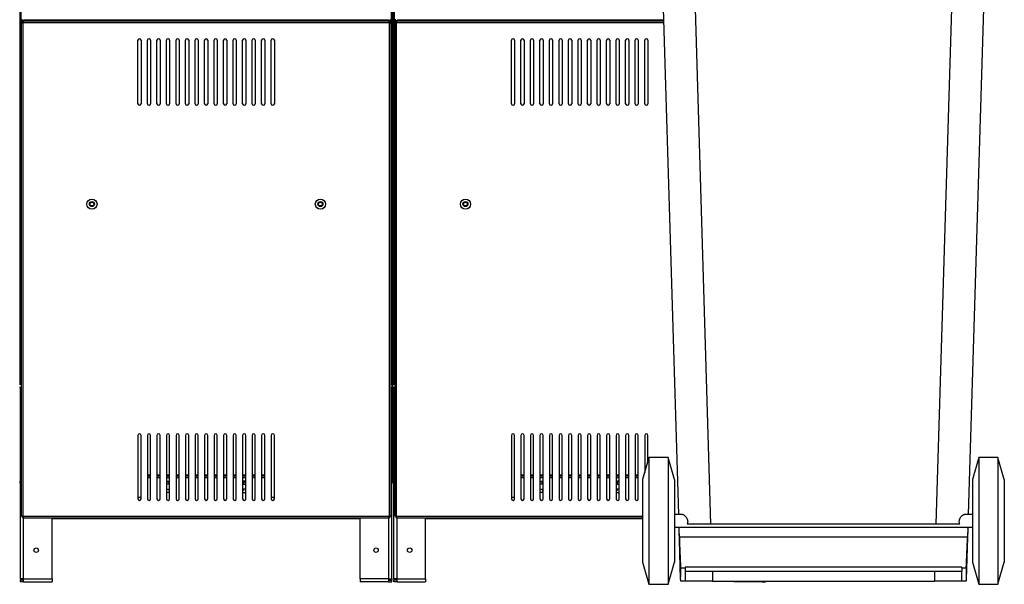
# Model space of a CAD drawing. Units: millimetres. Extents: x 5 to 415, y 0 to 297.
# Drawn here: x 175 to 206, y 186 to 204 of the extents above; entities that cross this region are included whole.
import ezdxf

# ---------------------------------------------------------------- set-up
doc = ezdxf.new("R2010")
doc.units = ezdxf.units.MM

msp = doc.modelspace()

# ---------------------------------------------------------------- linework, layer by layer
at = {"color": 0, "linetype": 'Continuous', "lineweight": 25}
for p, q in [((174.859, 192.367), (174.859, 228.264)), ((174.889, 192.367), (174.889, 228.264)), ((186.549, 228.264), (186.549, 192.367)), ((186.579, 228.264), (186.579, 192.367)), ((186.599, 192.347), (186.599, 228.284)), ((186.599, 192.396), (186.599, 228.236)), ((186.611, 228.284), (186.611, 192.347)), ((186.611, 192.396), (186.611, 228.236)), ((186.631, 192.367), (186.631, 228.264)), ((186.661, 192.367), (186.661, 228.264)), ((195.613, 188.212), (195.107, 205.012)), ((196.105, 205.012), (196.62, 187.91)), ((203.733, 187.91), (204.249, 205.012)), ((205.246, 205.012), (204.74, 188.212)), ((174.89, 203.71), (174.89, 188.156)), ((174.89, 203.71), (174.94, 203.71)), ((174.919, 203.737), (174.919, 203.824)), ((174.933, 203.752), (174.933, 203.751)), ((174.933, 203.72), (174.933, 203.71)), ((174.94, 203.71), (174.94, 188.156)), ((174.94, 203.71), (174.961, 203.71)), ((174.945, 203.735), (174.945, 203.71)), ((174.947, 203.736), (174.947, 203.71)), ((174.961, 203.71), (174.961, 203.76)), ((186.477, 203.76), (174.961, 203.76)), ((186.477, 203.71), (174.961, 203.71)), ((186.463, 203.794), (174.975, 203.794)), ((186.477, 203.76), (186.477, 203.71)), ((186.498, 203.71), (186.477, 203.71)), ((186.491, 203.736), (186.491, 203.71)), ((186.493, 203.735), (186.493, 203.71)), ((186.498, 188.156), (186.498, 203.71)), ((186.498, 203.71), (186.548, 203.71)), ((186.505, 203.752), (186.505, 203.751)), ((186.505, 203.72), (186.505, 203.71)), ((186.519, 203.824), (186.519, 203.737)), ((186.548, 188.156), (186.548, 203.71)), ((186.662, 203.71), (186.662, 188.156)), ((186.662, 203.71), (186.712, 203.71)), ((186.691, 203.737), (186.691, 203.824)), ((186.705, 203.752), (186.705, 203.751)), ((186.705, 203.72), (186.705, 203.71)), ((186.712, 203.71), (186.712, 188.156)), ((186.712, 203.71), (186.733, 203.71)), ((186.717, 203.735), (186.717, 203.71)), ((186.719, 203.736), (186.719, 203.71)), ((195.145, 203.76), (186.733, 203.76)), ((186.733, 203.71), (186.733, 203.76)), ((195.146, 203.71), (186.733, 203.71)), ((195.143, 203.794), (186.747, 203.794)), ((178.569, 201.16), (178.569, 203.16)), ((178.669, 203.16), (178.669, 201.16)), ((178.869, 201.16), (178.869, 203.16)), ((178.969, 203.16), (178.969, 201.16)), ((179.169, 201.16), (179.169, 203.16)), ((179.269, 203.16), (179.269, 201.16)), ((179.469, 201.16), (179.469, 203.16)), ((179.569, 203.16), (179.569, 201.16)), ((179.769, 201.16), (179.769, 203.16)), ((179.869, 203.16), (179.869, 201.16)), ((180.069, 201.16), (180.069, 203.16)), ((180.169, 203.16), (180.169, 201.16)), ((180.369, 201.16), (180.369, 203.16)), ((180.469, 203.16), (180.469, 201.16)), ((180.669, 201.16), (180.669, 203.16)), ((180.769, 203.16), (180.769, 201.16)), ((180.969, 201.16), (180.969, 203.16)), ((181.069, 203.16), (181.069, 201.16)), ((181.269, 201.16), (181.269, 203.16)), ((181.369, 203.16), (181.369, 201.16)), ((181.569, 201.16), (181.569, 203.16)), ((181.669, 203.16), (181.669, 201.16)), ((181.869, 201.16), (181.869, 203.16)), ((181.969, 203.16), (181.969, 201.16)), ((182.169, 201.16), (182.169, 203.16)), ((182.269, 203.16), (182.269, 201.16)), ((182.469, 201.16), (182.469, 203.16)), ((182.569, 203.16), (182.569, 201.16)), ((182.769, 201.16), (182.769, 203.16)), ((182.869, 203.16), (182.869, 201.16)), ((190.341, 201.16), (190.341, 203.16)), ((190.441, 203.16), (190.441, 201.16)), ((190.641, 201.16), (190.641, 203.16)), ((190.741, 203.16), (190.741, 201.16)), ((190.941, 201.16), (190.941, 203.16)), ((191.041, 203.16), (191.041, 201.16)), ((191.241, 201.16), (191.241, 203.16)), ((191.341, 203.16), (191.341, 201.16)), ((191.541, 201.16), (191.541, 203.16)), ((191.641, 203.16), (191.641, 201.16)), ((191.841, 201.16), (191.841, 203.16)), ((191.941, 203.16), (191.941, 201.16)), ((192.141, 201.16), (192.141, 203.16)), ((192.241, 203.16), (192.241, 201.16)), ((192.441, 201.16), (192.441, 203.16)), ((192.541, 203.16), (192.541, 201.16)), ((192.741, 201.16), (192.741, 203.16)), ((192.841, 203.16), (192.841, 201.16)), ((193.041, 201.16), (193.041, 203.16)), ((193.141, 203.16), (193.141, 201.16)), ((193.341, 201.16), (193.341, 203.16)), ((193.441, 203.16), (193.441, 201.16)), ((193.641, 201.16), (193.641, 203.16)), ((193.741, 203.16), (193.741, 201.16)), ((193.941, 201.16), (193.941, 203.16)), ((194.041, 203.16), (194.041, 201.16)), ((194.241, 201.16), (194.241, 203.16)), ((194.341, 203.16), (194.341, 201.16)), ((194.541, 201.16), (194.541, 203.16)), ((194.641, 203.16), (194.641, 201.16)), ((174.833, 192.316), (174.87, 192.316)), ((174.833, 192.226), (174.89, 192.226)), ((174.839, 192.347), (174.869, 192.347)), ((174.859, 192.367), (174.889, 192.367)), ((174.863, 192.206), (174.89, 192.206)), ((174.863, 186.186), (174.863, 192.206)), ((174.87, 192.316), (174.87, 192.346)), ((174.87, 192.316), (174.89, 192.316)), ((174.889, 192.367), (174.889, 192.369)), ((186.548, 192.37), (186.549, 192.367)), ((186.548, 192.316), (186.567, 192.316)), ((186.548, 192.226), (186.605, 192.226)), ((186.575, 192.206), (186.548, 192.206)), ((186.579, 192.367), (186.549, 192.367)), ((186.567, 192.316), (186.567, 192.346)), ((186.567, 192.316), (186.605, 192.316)), ((186.569, 192.347), (186.568, 192.349)), ((186.599, 192.347), (186.569, 192.347)), ((186.575, 186.186), (186.575, 192.206)), ((186.599, 192.396), (186.611, 192.396)), ((186.611, 192.376), (186.599, 192.376)), ((186.599, 192.347), (186.599, 192.316)), ((186.605, 192.226), (186.605, 192.316)), ((186.605, 192.316), (186.642, 192.316)), ((186.605, 192.226), (186.605, 189.253)), ((186.605, 192.226), (186.662, 192.226)), ((186.611, 192.347), (186.611, 192.316)), ((186.611, 192.347), (186.641, 192.347)), ((186.631, 192.367), (186.661, 192.367)), ((186.635, 192.206), (186.662, 192.206)), ((186.635, 186.186), (186.635, 192.206)), ((186.642, 192.316), (186.642, 192.346)), ((186.642, 192.316), (186.662, 192.316)), ((186.661, 192.367), (186.661, 192.369)), ((178.569, 190.706), (178.569, 188.706)), ((178.669, 188.706), (178.669, 190.706)), ((178.869, 190.706), (178.869, 188.706)), ((178.969, 188.706), (178.969, 190.706)), ((179.169, 190.706), (179.169, 188.706)), ((179.269, 188.706), (179.269, 190.706)), ((179.469, 190.706), (179.469, 188.706)), ((179.569, 188.706), (179.569, 190.706)), ((179.769, 190.706), (179.769, 188.706)), ((179.869, 188.706), (179.869, 190.706)), ((180.069, 190.706), (180.069, 188.706)), ((180.169, 188.706), (180.169, 190.706)), ((180.369, 190.706), (180.369, 188.706)), ((180.469, 188.706), (180.469, 190.706)), ((180.669, 190.706), (180.669, 188.706)), ((180.769, 188.706), (180.769, 190.706)), ((180.969, 190.706), (180.969, 188.706)), ((181.069, 188.706), (181.069, 190.706)), ((181.269, 190.706), (181.269, 188.706)), ((181.369, 188.706), (181.369, 190.706)), ((181.569, 190.706), (181.569, 188.706)), ((181.669, 188.706), (181.669, 190.706)), ((181.869, 190.706), (181.869, 188.706)), ((181.969, 188.706), (181.969, 190.706)), ((182.169, 190.706), (182.169, 188.706)), ((182.269, 188.706), (182.269, 190.706)), ((182.469, 190.706), (182.469, 188.706)), ((182.569, 188.706), (182.569, 190.706)), ((182.769, 190.706), (182.769, 188.706)), ((182.869, 188.706), (182.869, 190.706)), ((190.341, 190.706), (190.341, 188.706)), ((190.441, 188.706), (190.441, 190.706)), ((190.641, 190.706), (190.641, 188.706)), ((190.741, 188.706), (190.741, 190.706)), ((190.941, 190.706), (190.941, 188.706)), ((191.041, 188.706), (191.041, 190.706)), ((191.241, 190.706), (191.241, 188.706)), ((191.341, 188.706), (191.341, 190.706)), ((191.541, 190.706), (191.541, 188.706)), ((191.641, 188.706), (191.641, 190.706)), ((191.841, 190.706), (191.841, 188.706)), ((191.941, 188.706), (191.941, 190.706)), ((192.141, 190.706), (192.141, 188.706)), ((192.241, 188.706), (192.241, 190.706)), ((192.441, 190.706), (192.441, 188.706)), ((192.541, 188.706), (192.541, 190.706)), ((192.741, 190.706), (192.741, 188.706)), ((192.841, 188.706), (192.841, 190.706)), ((193.041, 190.706), (193.041, 188.706)), ((193.141, 188.706), (193.141, 190.706)), ((193.341, 190.706), (193.341, 188.706)), ((193.441, 188.706), (193.441, 190.706)), ((193.641, 190.706), (193.641, 188.706)), ((193.741, 188.706), (193.741, 190.706)), ((193.941, 190.706), (193.941, 188.706)), ((194.041, 188.706), (194.041, 190.706)), ((194.241, 190.706), (194.241, 188.706)), ((194.341, 188.706), (194.341, 190.706)), ((194.541, 190.706), (194.541, 189.536)), ((194.641, 189.886), (194.641, 190.706)), ((194.677, 190.012), (194.477, 189.312)), ((195.277, 190.012), (194.677, 190.012)), ((194.677, 190.012), (194.677, 186.012)), ((195.477, 189.312), (195.277, 190.012)), ((195.277, 190.012), (195.277, 186.012)), ((205.077, 190.012), (204.877, 189.312)), ((205.677, 190.012), (205.077, 190.012)), ((205.077, 190.012), (205.077, 186.012)), ((205.877, 189.312), (205.677, 190.012)), ((205.677, 190.012), (205.677, 186.012)), ((178.969, 189.456), (178.869, 189.456)), ((178.869, 189.426), (178.969, 189.426)), ((178.869, 189.376), (178.969, 189.376)), ((179.269, 189.456), (179.169, 189.456)), ((179.169, 189.426), (179.269, 189.426)), ((179.169, 189.376), (179.269, 189.376)), ((179.569, 189.456), (179.469, 189.456)), ((179.469, 189.426), (179.569, 189.426)), ((179.469, 189.376), (179.569, 189.376)), ((179.869, 189.456), (179.769, 189.456)), ((179.769, 189.426), (179.869, 189.426)), ((179.769, 189.376), (179.869, 189.376)), ((180.169, 189.456), (180.069, 189.456)), ((180.069, 189.426), (180.169, 189.426)), ((180.069, 189.376), (180.169, 189.376)), ((180.469, 189.456), (180.369, 189.456)), ((180.369, 189.426), (180.469, 189.426)), ((180.369, 189.376), (180.469, 189.376)), ((180.769, 189.456), (180.669, 189.456)), ((180.669, 189.426), (180.769, 189.426)), ((180.669, 189.376), (180.769, 189.376)), ((181.069, 189.456), (180.969, 189.456)), ((180.969, 189.426), (181.069, 189.426)), ((180.969, 189.376), (181.069, 189.376)), ((181.369, 189.456), (181.269, 189.456)), ((181.269, 189.426), (181.369, 189.426)), ((181.269, 189.376), (181.369, 189.376)), ((181.669, 189.456), (181.569, 189.456)), ((181.569, 189.426), (181.669, 189.426)), ((181.569, 189.376), (181.669, 189.376)), ((181.969, 189.456), (181.869, 189.456)), ((181.869, 189.426), (181.969, 189.426)), ((181.869, 189.376), (181.969, 189.376)), ((182.269, 189.456), (182.169, 189.456)), ((182.169, 189.426), (182.269, 189.426)), ((182.169, 189.376), (182.269, 189.376)), ((182.569, 189.456), (182.469, 189.456)), ((182.469, 189.426), (182.569, 189.426)), ((182.469, 189.376), (182.569, 189.376)), ((190.741, 189.456), (190.641, 189.456)), ((190.641, 189.426), (190.741, 189.426)), ((190.641, 189.376), (190.741, 189.376)), ((191.041, 189.456), (190.941, 189.456)), ((190.941, 189.426), (191.041, 189.426)), ((190.941, 189.376), (191.041, 189.376)), ((191.341, 189.456), (191.241, 189.456)), ((191.241, 189.426), (191.341, 189.426)), ((191.241, 189.376), (191.341, 189.376)), ((191.641, 189.456), (191.541, 189.456)), ((191.541, 189.426), (191.641, 189.426)), ((191.541, 189.376), (191.641, 189.376)), ((191.941, 189.456), (191.841, 189.456)), ((191.841, 189.426), (191.941, 189.426)), ((191.841, 189.376), (191.941, 189.376)), ((192.241, 189.456), (192.141, 189.456)), ((192.141, 189.426), (192.241, 189.426)), ((192.141, 189.376), (192.241, 189.376)), ((192.541, 189.456), (192.441, 189.456)), ((192.441, 189.426), (192.541, 189.426)), ((192.441, 189.376), (192.541, 189.376)), ((192.841, 189.456), (192.741, 189.456)), ((192.741, 189.426), (192.841, 189.426)), ((192.741, 189.376), (192.841, 189.376)), ((193.141, 189.456), (193.041, 189.456)), ((193.041, 189.426), (193.141, 189.426)), ((193.041, 189.376), (193.141, 189.376)), ((193.441, 189.456), (193.341, 189.456)), ((193.341, 189.426), (193.441, 189.426)), ((193.341, 189.376), (193.441, 189.376)), ((193.741, 189.456), (193.641, 189.456)), ((193.641, 189.426), (193.741, 189.426)), ((193.641, 189.376), (193.741, 189.376)), ((194.041, 189.456), (193.941, 189.456)), ((193.941, 189.426), (194.041, 189.426)), ((193.941, 189.376), (194.041, 189.376)), ((194.341, 189.456), (194.241, 189.456)), ((194.241, 189.426), (194.341, 189.426)), ((194.241, 189.376), (194.341, 189.376)), ((194.477, 189.312), (194.477, 186.712)), ((195.477, 189.312), (195.477, 186.712)), ((204.877, 189.312), (204.877, 186.712)), ((205.877, 189.312), (205.877, 186.712)), ((174.833, 189.253), (174.863, 189.253)), ((174.833, 189.223), (174.863, 189.223)), ((179.469, 189.266), (179.569, 189.266)), ((179.469, 189.256), (179.569, 189.256)), ((179.569, 189.226), (179.469, 189.226)), ((179.539, 189.166), (179.469, 189.166)), ((179.469, 189.006), (179.539, 189.006)), ((179.539, 189.206), (179.539, 189.166)), ((179.569, 189.206), (179.539, 189.206)), ((179.539, 189.006), (179.539, 188.966)), ((181.969, 189.266), (181.869, 189.266)), ((181.869, 189.256), (181.969, 189.256)), ((181.969, 189.226), (181.869, 189.226)), ((181.869, 189.206), (181.899, 189.206)), ((181.899, 189.206), (181.899, 189.166)), ((181.899, 189.166), (181.969, 189.166)), ((181.969, 189.006), (181.899, 189.006)), ((181.899, 189.006), (181.899, 188.966)), ((186.575, 189.253), (186.605, 189.253)), ((186.575, 189.223), (186.605, 189.223)), ((186.605, 189.223), (186.605, 189.253)), ((186.605, 189.253), (186.635, 189.253)), ((186.605, 189.223), (186.635, 189.223)), ((191.241, 189.266), (191.341, 189.266)), ((191.241, 189.256), (191.341, 189.256)), ((191.341, 189.226), (191.241, 189.226)), ((191.311, 189.166), (191.241, 189.166)), ((191.241, 189.006), (191.311, 189.006)), ((191.311, 189.206), (191.311, 189.166)), ((191.341, 189.206), (191.311, 189.206)), ((191.311, 189.006), (191.311, 188.966)), ((193.741, 189.266), (193.641, 189.266)), ((193.641, 189.256), (193.741, 189.256)), ((193.741, 189.226), (193.641, 189.226)), ((193.641, 189.206), (193.671, 189.206)), ((193.671, 189.206), (193.671, 189.166)), ((193.671, 189.166), (193.741, 189.166)), ((193.741, 189.006), (193.671, 189.006)), ((193.671, 189.006), (193.671, 188.966)), ((178.669, 188.744), (178.569, 188.744)), ((179.569, 188.906), (179.469, 188.906)), ((179.539, 188.966), (179.569, 188.966)), ((181.899, 188.966), (181.869, 188.966)), ((181.869, 188.906), (181.969, 188.906)), ((182.869, 188.744), (182.769, 188.744)), ((190.441, 188.744), (190.341, 188.744)), ((191.341, 188.906), (191.241, 188.906)), ((191.311, 188.966), (191.341, 188.966)), ((193.671, 188.966), (193.641, 188.966)), ((193.641, 188.906), (193.741, 188.906)), ((174.94, 188.156), (174.89, 188.156)), ((174.94, 188.156), (174.961, 188.156)), ((174.961, 188.156), (186.477, 188.156)), ((174.961, 188.106), (174.961, 188.156)), ((174.961, 188.106), (186.477, 188.106)), ((174.963, 186.186), (174.963, 188.106)), ((175.863, 186.186), (175.863, 188.106)), ((175.863, 188.086), (185.575, 188.086)), ((185.575, 186.186), (185.575, 188.106)), ((186.475, 186.186), (186.475, 188.106)), ((186.498, 188.156), (186.477, 188.156)), ((186.477, 188.156), (186.477, 188.106)), ((186.548, 188.156), (186.498, 188.156)), ((186.712, 188.156), (186.662, 188.156)), ((186.712, 188.156), (186.733, 188.156)), ((186.733, 188.106), (186.733, 188.156)), ((186.733, 188.156), (194.477, 188.156)), ((186.733, 188.106), (194.477, 188.106)), ((186.735, 186.186), (186.735, 188.106)), ((187.635, 186.186), (187.635, 188.106)), ((187.635, 188.086), (194.477, 188.086)), ((195.732, 188.212), (195.477, 188.212)), ((204.877, 188.212), (204.621, 188.212)), ((195.477, 187.812), (204.877, 187.812)), ((195.675, 186.174), (195.625, 187.812)), ((196.62, 187.91), (195.882, 187.91)), ((203.733, 187.91), (196.62, 187.91)), ((204.472, 187.91), (203.733, 187.91)), ((204.728, 187.812), (204.678, 186.174)), ((204.718, 187.494), (195.635, 187.494)), ((194.477, 186.712), (194.677, 186.012)), ((195.277, 186.012), (195.477, 186.712)), ((195.676, 186.528), (195.817, 186.528)), ((195.817, 186.552), (195.817, 186.412)), ((204.537, 186.552), (195.817, 186.552)), ((204.537, 186.552), (204.537, 186.412)), ((204.537, 186.528), (204.677, 186.528)), ((204.877, 186.712), (205.077, 186.012)), ((205.677, 186.012), (205.877, 186.712)), ((204.537, 186.412), (195.817, 186.412)), ((195.817, 186.412), (195.817, 186.112)), ((196.676, 186.412), (196.676, 186.112)), ((203.677, 186.412), (203.677, 186.112)), ((204.537, 186.112), (204.537, 186.412)), ((174.963, 186.186), (174.863, 186.186)), ((174.863, 186.186), (174.863, 186.148)), ((174.923, 186.148), (174.863, 186.148)), ((174.863, 186.086), (174.863, 186.146)), ((174.963, 186.146), (174.863, 186.146)), ((174.963, 186.086), (174.863, 186.086)), ((174.923, 186.186), (174.923, 186.148)), ((174.963, 186.186), (175.863, 186.186)), ((174.963, 186.086), (174.963, 186.186)), ((174.963, 186.086), (175.863, 186.086)), ((175.863, 186.186), (175.863, 186.086)), ((186.475, 186.186), (185.575, 186.186)), ((185.575, 186.186), (185.575, 186.086)), ((186.475, 186.086), (185.575, 186.086)), ((186.475, 186.086), (186.475, 186.186)), ((186.475, 186.186), (186.575, 186.186)), ((186.475, 186.146), (186.575, 186.146)), ((186.475, 186.086), (186.575, 186.086)), ((186.515, 186.186), (186.515, 186.148)), ((186.515, 186.148), (186.575, 186.148)), ((186.575, 186.186), (186.575, 186.148)), ((186.575, 186.086), (186.575, 186.146)), ((186.735, 186.186), (186.635, 186.186)), ((186.635, 186.186), (186.635, 186.148)), ((186.695, 186.148), (186.635, 186.148)), ((186.635, 186.086), (186.635, 186.146)), ((186.735, 186.146), (186.635, 186.146)), ((186.735, 186.086), (186.635, 186.086)), ((186.695, 186.186), (186.695, 186.148)), ((186.735, 186.186), (187.635, 186.186)), ((186.735, 186.086), (186.735, 186.186)), ((186.735, 186.086), (187.635, 186.086)), ((187.635, 186.186), (187.635, 186.086)), ((194.677, 186.012), (195.277, 186.012)), ((195.817, 186.112), (195.677, 186.112)), ((196.676, 186.112), (203.677, 186.112)), ((197.347, 186.112), (197.347, 186.086)), ((198.247, 186.086), (197.347, 186.086)), ((198.247, 186.086), (198.247, 186.112)), ((198.247, 186.086), (198.347, 186.086)), ((198.347, 186.086), (198.347, 186.112)), ((204.677, 186.112), (204.537, 186.112)), ((205.077, 186.012), (205.677, 186.012))]:
    msp.add_line(p, q, dxfattribs=at)
at = {"color": 0, "linetype": 'Continuous', "lineweight": 25, "flags": 128}
for points in [[(195.677, 186.112), (195.676, 186.115), (195.676, 186.127), (195.676, 186.147), (195.675, 186.174)], [(204.678, 186.174), (204.678, 186.147), (204.677, 186.127), (204.677, 186.115), (204.677, 186.112)]]:
    msp.add_lwpolyline(points, dxfattribs=at)
at = {"color": 0, "linetype": 'Continuous', "lineweight": 25}
for centre, radius in [((177.119, 197.996), 0.16), ((177.119, 197.996), 0.08), ((177.119, 197.996), 0.06), ((184.319, 197.996), 0.16), ((184.319, 197.996), 0.08), ((184.319, 197.996), 0.06), ((188.891, 197.996), 0.16), ((188.891, 197.996), 0.08), ((188.891, 197.996), 0.06), ((175.363, 187.086), 0.07), ((186.075, 187.086), 0.07), ((187.135, 187.086), 0.07)]:
    msp.add_circle(centre, radius, dxfattribs=at)
for centre, radius, start, end in [((174.961, 203.71), 0.05, 90, 180), ((174.961, 203.71), 0.03, 90, 180), ((186.477, 203.71), 0.05, 0, 90), ((186.477, 203.71), 0.03, 0, 90), ((186.733, 203.71), 0.05, 90, 180), ((186.733, 203.71), 0.03, 90, 180), ((178.619, 203.16), 0.05, 0, 180), ((178.919, 203.16), 0.05, 0, 180), ((179.219, 203.16), 0.05, 0, 180), ((179.519, 203.16), 0.05, 0, 180), ((179.819, 203.16), 0.05, 0, 180), ((180.119, 203.16), 0.05, 0, 180), ((180.419, 203.16), 0.05, 0, 180), ((180.719, 203.16), 0.05, 0, 180), ((181.019, 203.16), 0.05, 0, 180), ((181.319, 203.16), 0.05, 0, 180), ((181.619, 203.16), 0.05, 0, 180), ((181.919, 203.16), 0.05, 0, 180), ((182.219, 203.16), 0.05, 0, 180), ((182.519, 203.16), 0.05, 0, 180), ((182.819, 203.16), 0.05, 0, 180), ((190.391, 203.16), 0.05, 0, 180), ((190.691, 203.16), 0.05, 0, 180), ((190.991, 203.16), 0.05, 0, 180), ((191.291, 203.16), 0.05, 0, 180), ((191.591, 203.16), 0.05, 0, 180), ((191.891, 203.16), 0.05, 0, 180), ((192.191, 203.16), 0.05, 0, 180), ((192.491, 203.16), 0.05, 0, 180), ((192.791, 203.16), 0.05, 0, 180), ((193.091, 203.16), 0.05, 0, 180), ((193.391, 203.16), 0.05, 0, 180), ((193.691, 203.16), 0.05, 0, 180), ((193.991, 203.16), 0.05, 0, 180), ((194.291, 203.16), 0.05, 0, 180), ((194.591, 203.16), 0.05, 0, 180), ((178.619, 201.16), 0.05, 180, 0), ((178.919, 201.16), 0.05, 180, 0), ((179.219, 201.16), 0.05, 180, 0), ((179.519, 201.16), 0.05, 180, 0), ((179.819, 201.16), 0.05, 180, 0), ((180.119, 201.16), 0.05, 180, 0), ((180.419, 201.16), 0.05, 180, 0), ((180.719, 201.16), 0.05, 180, 0), ((181.019, 201.16), 0.05, 180, 0), ((181.319, 201.16), 0.05, 180, 0), ((181.619, 201.16), 0.05, 180, 0), ((181.919, 201.16), 0.05, 180, 0), ((182.219, 201.16), 0.05, 180, 0), ((182.519, 201.16), 0.05, 180, 0), ((182.819, 201.16), 0.05, 180, 0), ((190.391, 201.16), 0.05, 180, 0), ((190.691, 201.16), 0.05, 180, 0), ((190.991, 201.16), 0.05, 180, 0), ((191.291, 201.16), 0.05, 180, 0), ((191.591, 201.16), 0.05, 180, 0), ((191.891, 201.16), 0.05, 180, 0), ((192.191, 201.16), 0.05, 180, 0), ((192.491, 201.16), 0.05, 180, 0), ((192.791, 201.16), 0.05, 180, 0), ((193.091, 201.16), 0.05, 180, 0), ((193.391, 201.16), 0.05, 180, 0), ((193.691, 201.16), 0.05, 180, 0), ((193.991, 201.16), 0.05, 180, 0), ((194.291, 201.16), 0.05, 180, 0), ((194.591, 201.16), 0.05, 180, 0), ((174.899, 192.376), 0.06, 208.4525, 241.5475), ((174.899, 192.376), 0.04, 192.3947, 257.6053), ((186.539, 192.376), 0.04, 282.3947, 347.6053), ((186.539, 192.376), 0.06, 298.4525, 331.5475), ((186.671, 192.376), 0.06, 208.4525, 241.5475), ((186.671, 192.376), 0.04, 192.3947, 257.6053), ((178.619, 190.706), 0.05, 0, 180), ((178.919, 190.706), 0.05, 0, 180), ((179.219, 190.706), 0.05, 0, 180), ((179.519, 190.706), 0.05, 0, 180), ((179.819, 190.706), 0.05, 0, 180), ((180.119, 190.706), 0.05, 0, 180), ((180.419, 190.706), 0.05, 0, 180), ((180.719, 190.706), 0.05, 0, 180), ((181.019, 190.706), 0.05, 0, 180), ((181.319, 190.706), 0.05, 0, 180), ((181.619, 190.706), 0.05, 0, 180), ((181.919, 190.706), 0.05, 0, 180), ((182.219, 190.706), 0.05, 0, 180), ((182.519, 190.706), 0.05, 0, 180), ((182.819, 190.706), 0.05, 0, 180), ((190.391, 190.706), 0.05, 0, 180), ((190.691, 190.706), 0.05, 0, 180), ((190.991, 190.706), 0.05, 0, 180), ((191.291, 190.706), 0.05, 0, 180), ((191.591, 190.706), 0.05, 0, 180), ((191.891, 190.706), 0.05, 0, 180), ((192.191, 190.706), 0.05, 0, 180), ((192.491, 190.706), 0.05, 0, 180), ((192.791, 190.706), 0.05, 0, 180), ((193.091, 190.706), 0.05, 0, 180), ((193.391, 190.706), 0.05, 0, 180), ((193.691, 190.706), 0.05, 0, 180), ((193.991, 190.706), 0.05, 0, 180), ((194.291, 190.706), 0.05, 0, 180), ((194.591, 190.706), 0.05, 0, 180), ((178.619, 188.706), 0.05, 180, 0), ((178.919, 188.706), 0.05, 180, 0), ((179.219, 188.706), 0.05, 180, 0), ((179.519, 188.706), 0.05, 180, 0), ((179.819, 188.706), 0.05, 180, 0), ((180.119, 188.706), 0.05, 180, 0), ((180.419, 188.706), 0.05, 180, 0), ((180.719, 188.706), 0.05, 180, 0), ((181.019, 188.706), 0.05, 180, 0), ((181.319, 188.706), 0.05, 180, 0), ((181.619, 188.706), 0.05, 180, 0), ((181.919, 188.706), 0.05, 180, 0), ((182.219, 188.706), 0.05, 180, 0), ((182.519, 188.706), 0.05, 180, 0), ((182.819, 188.706), 0.05, 180, 0), ((190.391, 188.706), 0.05, 180, 0), ((190.691, 188.706), 0.05, 180, 0), ((190.991, 188.706), 0.05, 180, 0), ((191.291, 188.706), 0.05, 180, 0), ((191.591, 188.706), 0.05, 180, 0), ((191.891, 188.706), 0.05, 180, 0), ((192.191, 188.706), 0.05, 180, 0), ((192.491, 188.706), 0.05, 180, 0), ((192.791, 188.706), 0.05, 180, 0), ((193.091, 188.706), 0.05, 180, 0), ((193.391, 188.706), 0.05, 180, 0), ((193.691, 188.706), 0.05, 180, 0), ((193.991, 188.706), 0.05, 180, 0), ((194.291, 188.706), 0.05, 180, 0), ((174.961, 188.156), 0.05, 180, 270), ((174.961, 188.156), 0.03, 180, 270), ((186.477, 188.156), 0.03, 270, 0), ((186.477, 188.156), 0.05, 270, 0), ((186.733, 188.156), 0.05, 180, 270), ((186.733, 188.156), 0.03, 180, 270)]:
    msp.add_arc(centre, radius, start, end, dxfattribs=at)
for centre, major_axis, start_param, end_param in [((196.628, 187.724), (-0.233, 7.685), 1.596817, 1.7232), ((203.725, 187.724), (0.233, 7.685), 4.559985, 4.686369)]:
    msp.add_ellipse(centre, major_axis=major_axis, ratio=0.130063, start_param=start_param, end_param=end_param, dxfattribs=at)
for points, knots in [([(174.933, 203.752), (174.933, 203.757), (174.935, 203.768), (174.945, 203.782), (174.959, 203.792), (174.969, 203.793), (174.975, 203.794)], [0, 0, 0, 0, 0.2546767, 0.509364, 0.7642549, 1, 1, 1, 1]), ([(174.946, 203.756), (174.946, 203.759), (174.947, 203.766), (174.953, 203.774), (174.957, 203.776), (174.958, 203.776)], [0, 0, 0, 0, 0.349972, 0.915284, 1, 1, 1, 1]), ([(174.975, 203.794), (174.972, 203.793), (174.968, 203.792), (174.961, 203.782), (174.954, 203.77), (174.951, 203.761), (174.949, 203.757)], [0, 0, 0, 0, 0.274118, 0.548248, 0.822365, 1, 1, 1, 1]), ([(186.463, 203.794), (186.468, 203.793), (186.479, 203.792), (186.493, 203.781), (186.503, 203.767), (186.504, 203.757), (186.505, 203.752)], [0, 0, 0, 0, 0.254685, 0.50937, 0.764255, 1, 1, 1, 1]), ([(186.488, 203.757), (186.487, 203.761), (186.483, 203.77), (186.477, 203.782), (186.47, 203.792), (186.465, 203.793), (186.463, 203.794)], [0, 0, 0, 0, 0.174717, 0.449807, 0.724909, 1, 1, 1, 1]), ([(186.48, 203.775), (186.482, 203.774), (186.488, 203.77), (186.492, 203.762), (186.492, 203.757), (186.492, 203.757)], [0, 0, 0, 0, 0.3658, 0.947937, 1, 1, 1, 1]), ([(186.705, 203.752), (186.705, 203.757), (186.707, 203.768), (186.717, 203.782), (186.731, 203.792), (186.741, 203.793), (186.747, 203.794)], [0, 0, 0, 0, 0.254681, 0.509362, 0.764254, 1, 1, 1, 1]), ([(186.718, 203.756), (186.718, 203.759), (186.719, 203.766), (186.725, 203.774), (186.729, 203.776), (186.73, 203.776)], [0, 0, 0, 0, 0.349979, 0.915331, 1, 1, 1, 1]), ([(186.747, 203.794), (186.744, 203.793), (186.74, 203.792), (186.733, 203.782), (186.726, 203.77), (186.723, 203.761), (186.721, 203.757)], [0, 0, 0, 0, 0.2741203, 0.5482516, 0.8223713, 1, 1, 1, 1]), ([(174.861, 192.363), (174.861, 192.363), (174.854, 192.361), (174.846, 192.356), (174.839, 192.351), (174.839, 192.348), (174.839, 192.347)], [0, 0, 0, 0, 0.0303796, 0.4251455, 0.8199268, 1, 1, 1, 1]), ([(174.87, 192.316), (174.872, 192.316), (174.876, 192.318), (174.882, 192.327), (174.885, 192.335), (174.886, 192.338)], [0, 0, 0, 0, 0.400836, 0.801739, 1, 1, 1, 1]), ([(186.551, 192.338), (186.551, 192.337), (186.553, 192.331), (186.558, 192.322), (186.563, 192.316), (186.566, 192.316), (186.567, 192.316)], [0, 0, 0, 0, 0.0260896, 0.4226164, 0.8191199, 1, 1, 1, 1]), ([(186.599, 192.347), (186.598, 192.349), (186.596, 192.353), (186.588, 192.359), (186.579, 192.362), (186.576, 192.363)], [0, 0, 0, 0, 0.40085, 0.801759, 1, 1, 1, 1]), ([(186.633, 192.363), (186.633, 192.363), (186.626, 192.361), (186.618, 192.356), (186.611, 192.351), (186.611, 192.348), (186.611, 192.347)], [0, 0, 0, 0, 0.0303621, 0.4251436, 0.8199273, 1, 1, 1, 1]), ([(186.642, 192.316), (186.644, 192.316), (186.648, 192.318), (186.654, 192.327), (186.657, 192.335), (186.658, 192.338)], [0, 0, 0, 0, 0.400198, 0.800475, 1, 1, 1, 1]), ([(195.732, 188.212), (195.74, 188.211), (195.757, 188.209), (195.783, 188.195), (195.809, 188.175), (195.832, 188.151), (195.853, 188.123), (195.874, 188.088), (195.893, 188.04), (195.9, 187.983), (195.893, 187.939), (195.885, 187.918), (195.882, 187.91)], [0, 0, 0, 0, 0.108304, 0.22086, 0.315697, 0.412915, 0.496055, 0.581321, 0.707103, 0.833804, 0.941554, 1, 1, 1, 1]), ([(204.472, 187.91), (204.467, 187.921), (204.458, 187.949), (204.454, 187.998), (204.464, 188.054), (204.484, 188.099), (204.508, 188.135), (204.538, 188.17), (204.569, 188.195), (204.6, 188.209), (204.614, 188.211), (204.621, 188.212)], [0, 0, 0, 0, 0.085576, 0.207863, 0.314754, 0.450158, 0.538677, 0.629723, 0.812249, 0.904859, 1, 1, 1, 1]), ([(195.635, 187.494), (195.635, 187.516), (195.633, 187.561), (195.631, 187.627), (195.63, 187.69), (195.63, 187.747), (195.632, 187.788), (195.634, 187.807), (195.635, 187.812)], [0, 0, 0, 0, 0.184983, 0.37532, 0.560307, 0.750713, 0.93458, 1, 1, 1, 1]), ([(204.718, 187.812), (204.719, 187.805), (204.722, 187.785), (204.723, 187.743), (204.723, 187.688), (204.722, 187.627), (204.72, 187.561), (204.719, 187.517), (204.718, 187.494)], [0, 0, 0, 0, 0.084283, 0.26395, 0.443046, 0.62706, 0.810907, 1, 1, 1, 1]), ([(195.675, 186.174), (195.675, 186.186), (195.674, 186.212), (195.676, 186.262), (195.678, 186.318), (195.679, 186.381), (195.679, 186.452), (195.677, 186.502), (195.676, 186.528)], [0, 0, 0, 0, 0.158291, 0.32123, 0.479493, 0.642319, 0.817937, 1, 1, 1, 1]), ([(204.677, 186.528), (204.676, 186.506), (204.674, 186.461), (204.674, 186.396), (204.675, 186.333), (204.677, 186.276), (204.678, 186.225), (204.679, 186.192), (204.679, 186.177), (204.678, 186.174)], [0, 0, 0, 0, 0.157435, 0.319458, 0.476893, 0.638837, 0.797232, 0.96022, 1, 1, 1, 1]), ([(196.676, 186.112), (196.638, 186.112), (196.563, 186.112), (196.453, 186.112), (196.346, 186.112), (196.245, 186.112), (196.151, 186.112), (196.066, 186.112), (195.992, 186.112), (195.93, 186.112), (195.88, 186.112), (195.844, 186.112), (195.821, 186.112), (195.818, 186.112), (195.817, 186.112)], [0, 0, 0, 0, 0.083321, 0.166708, 0.250001, 0.333275, 0.416639, 0.499917, 0.583194, 0.666574, 0.749882, 0.833202, 0.916633, 1, 1, 1, 1]), ([(204.537, 186.112), (204.535, 186.112), (204.532, 186.112), (204.51, 186.112), (204.474, 186.112), (204.424, 186.112), (204.361, 186.112), (204.287, 186.112), (204.202, 186.112), (204.108, 186.112), (204.007, 186.112), (203.9, 186.112), (203.79, 186.112), (203.715, 186.112), (203.677, 186.112)], [0, 0, 0, 0, 0.083363, 0.166791, 0.250118, 0.33342, 0.4168, 0.500085, 0.583355, 0.666717, 0.750001, 0.833288, 0.916677, 1, 1, 1, 1])]:
    msp.add_open_spline(points, degree=3, knots=knots, dxfattribs=at)

doc.saveas('drawing.dxf')
